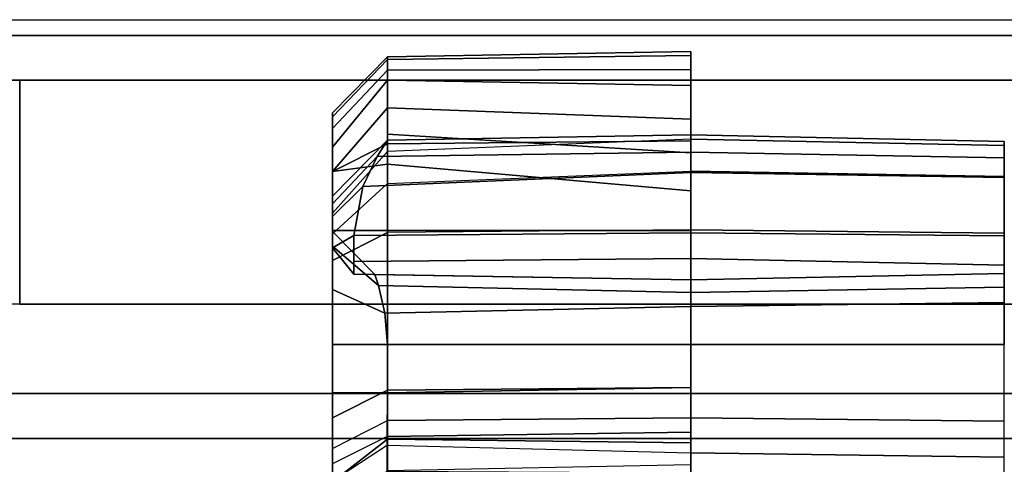
# Model space of a CAD drawing. Units: inches. Extents: x -111 to 108, y -98 to 112.
# Drawn here: x -56 to -54, y 106 to 107 of the extents above; entities that cross this region are included whole.
import ezdxf

# ---------------------------------------------------------------- set-up
doc = ezdxf.new("R2010")
doc.units = ezdxf.units.IN
doc.header["$MEASUREMENT"] = 0
doc.layers.add('RAIL', color=1, linetype='Continuous')
doc.layers.add('STORAGE', color=4, linetype='Continuous')

# ---------------------------------------------------------------- blocks, each defined once
blk = doc.blocks.new('MCO282FF_0T')
at = {"layer": 'RAIL'}
for points in [[(0, 0, -2.375), (144, 0, -2.375), (143.8125, -0.125, -2.1875), (0.1875, -0.125, -2.1875)], [(0, 0), (0.1875, -0.125, -0.1875), (143.8125, -0.125, -0.1875), (144, 0)], [(143.8125, -0.125, -0.1875), (143.8125, -0.125, -2.1875), (0.1875, -0.125, -2.1875), (0.1875, -0.125, -0.1875)], [(0.5, -0.125, -0.6875), (0.5, -0.75, -0.6875), (143.5, -0.75, -0.6875), (143.5, -0.125, -0.6875)], [(0.5, -0.75, -1.6875), (0.5, -0.125, -2.0625), (143.5, -0.125, -2.0625), (143.5, -0.75, -1.6875)], [(0.5, -0.75, -1.6875), (0.5, -0.75, -0.6875), (0.5, -0.125, -0.6875), (0.5, -0.125, -2.0625)], [(0, -0.75, -0.1875), (0, -1, -0.1875), (144, -1, -0.1875), (144, -0.75, -0.1875)], [(0, -0.75, -2.1875), (0, -1, -2.1875), (144, -1, -2.1875), (144, -0.75, -2.1875)], [(0, -1, -0.1875), (0, -1.125, -0.8125), (144, -1.125, -0.8125), (144, -1, -0.1875)], [(0, -1, -2.1875), (0, -1.125, -1.5625), (144, -1.125, -1.5625), (144, -1, -2.1875)], [(0, -1.125, -0.8125), (0, -1.125, -1.5625), (144, -1.125, -1.5625), (144, -1.125, -0.8125)]]:
    blk.add_3dface(points, dxfattribs=at)
blk = doc.blocks.new('MCO561FF_0T')
at = {"layer": 'STORAGE'}
for points in [[(1, 1.1567, -58.9763), (1, 1.1567, -59.6877), (0.1533, 1.142, -59.6875), (0.1533, 1.142, -58.9762)], [(0.1533, 1.142, -59.6875), (1, 1.1567, -59.6877), (1, 1.107, -59.9048), (0.1533, 1.105, -59.8732)], [(1, 1.1459, -58.8725), (1, 1.1567, -58.9763), (0.1533, 1.142, -58.9762), (0.1533, 1.1346, -58.8919)], [(0, 0.986, -58.9762), (0.1533, 1.142, -58.9762), (0.1533, 1.142, -59.6875), (0, 0.986, -59.6875)], [(0.1533, 1.105, -59.8732), (0, 0.9419, -59.8521), (0, 0.986, -59.6875), (0.1533, 1.142, -59.6875)], [(0.1533, 1.1346, -58.8919), (0.1533, 1.142, -58.9762), (0, 0.986, -58.9762), (0, 0.9748, -58.891)], [(0.1533, 1.1346, -58.8919), (0, 0.9748, -58.891), (0, 0.8896, -58.7434), (0.1533, 1.077, -58.7336)], [(1, 1.1459, -58.8725), (0.1533, 1.1346, -58.8919), (0.1533, 1.077, -58.7336), (1, 1.0615, -58.6827)], [(0.1533, 0.9999, -60.0306), (0, 0.8214, -59.9726), (0, 0.9419, -59.8521), (0.1533, 1.105, -59.8732)], [(0.1533, 1.105, -59.8732), (1, 1.107, -59.9048), (1, 0.9681, -60.0787), (0.1533, 0.9999, -60.0306)], [(0.1533, 0.8994, -58.556), (0.1533, 1.077, -58.7336), (0, 0.8896, -58.7434), (0, 0.8214, -58.691)], [(1, 0.9069, -58.5432), (1, 1.0615, -58.6827), (0.1533, 1.077, -58.7336), (0.1533, 0.8994, -58.556)], [(0.1533, 0.9263, -60.0909), (0.1533, 0.8424, -60.1358), (0, 0.8214, -59.9726), (0.1533, 0.9999, -60.0306)], [(0.1533, 0.9999, -60.0306), (1, 0.9681, -60.0787), (1, 0.8738, -60.1379), (0.1533, 0.9263, -60.0909)], [(0.1533, 0.909, 1.2365), (0.1533, 0.909, -0.0855), (0, 0.7531, -0.1578), (0, 0.753, 1.2365)], [(0.1533, 0.909, 1.2365), (0, 0.753, 1.2365), (0, 0.7049, 1.4161), (0.1533, 0.8779, 1.4127)], [(0, 0.7314, -0.3217), (0, 0.7531, -0.1578), (0.1533, 0.909, -0.0855), (0.1241, 0.8634, -0.2919)], [(0.1533, 0.909, -0.0855), (1, 0.9237, -0.0855), (1, 0.8761, -0.3008), (0.1241, 0.8634, -0.2919)], [(0.1533, 0.8424, -60.1358), (0.1533, 0.9263, -60.0909), (1, 0.8738, -60.1379), (1, 0.7677, -60.175)], [(1, 0.9122, 1.3465), (0.1533, 0.8779, 1.4127), (0.1533, 0.909, 1.2365), (1, 0.9237, 1.2365)], [(0.1533, 0.909, 1.2365), (1, 0.9237, 1.2365), (1, 0.9237, -0.0855), (0.1533, 0.909, -0.0855)], [(0.1533, 0.7884, 1.5677), (1, 0.8227, 1.5478), (1, 0.9122, 1.3465), (0.1533, 0.8779, 1.4127)], [(1, 0.9237, 1.2365), (1, 0.9122, 1.3465), (1.8753, 0.8947, 1.3428), (1.8753, 0.9059, 1.2365)], [(1, 0.9237, 1.2365), (1.8753, 0.9059, 1.2365), (1.8753, 0.9059, -0.0855), (1, 0.9237, -0.0855)], [(1, 0.9237, -0.0855), (1.8753, 0.9059, -0.0855), (1.8753, 0.8599, -0.2933), (1, 0.8761, -0.3008)], [(1, 0.8227, 1.5478), (1.8753, 0.8082, 1.5373), (1.8753, 0.8947, 1.3428), (1, 0.9122, 1.3465)], [(0.1533, 0.8994, -58.556), (0, 0.8214, -58.691), (0, 0.1334, -58.2938), (0.1533, 0.2114, -58.1587)], [(1, 0.2189, -58.146), (1, 0.9069, -58.5432), (0.1533, 0.8994, -58.556), (0.1533, 0.2114, -58.1587)], [(0, 0.7049, 1.4161), (0.1533, 0.8779, 1.4127), (0.1533, 0.7884, 1.5677), (0, 0.6478, 1.4905)], [(0, 0.7314, -0.3217), (0.1241, 0.8634, -0.2919), (0.084, 0.7795, -0.4176), (0, 0.6964, -0.3951)], [(0.084, 0.7795, -0.4176), (0.1241, 0.8634, -0.2919), (1, 0.8761, -0.3008), (1, 0.8191, -0.395)], [(1, 0.8191, -0.395), (1, 0.8761, -0.3008), (1.8753, 0.8599, -0.2933), (1.8753, 0.8049, -0.3842)], [(0.1533, 0.8424, -60.1358), (0.1533, 0.6567, -60.1727), (0, 0.6567, -60.0167), (0, 0.8214, -59.9726)], [(0.1533, 0.8424, -60.1358), (1, 0.7677, -60.175), (1, 0.6566, -60.1875), (0.1533, 0.6567, -60.1727)], [(0.084, 0.7795, -0.4176), (1, 0.8191, -0.395), (1, 0.6505, -0.5372), (0.059, 0.6429, -0.5227)], [(1, 0.6588, 1.6955), (0.1533, 0.6514, 1.6827), (0.1533, 0.7884, 1.5677), (1, 0.8227, 1.5478)], [(1, 0.8227, 1.5478), (1, 0.6588, 1.6955), (1.8753, 0.6498, 1.68), (1.8753, 0.8082, 1.5373)], [(1, 0.8191, -0.395), (1.8753, 0.8049, -0.3842), (1.8753, 0.6422, -0.5214), (1, 0.6505, -0.5372)], [(0.1533, 0.7884, 1.5677), (0, 0.6478, 1.4905), (0, 0.5734, 1.5476), (0.1533, 0.6514, 1.6827)], [(0, 0.6083, -0.4711), (0, 0.6964, -0.3951), (0.084, 0.7795, -0.4176), (0.059, 0.6429, -0.5227)], [(0.1533, 0.6567, -60.1727), (0.1533, -17.6812, -60.1727), (0, -17.6812, -60.0167), (0, 0.6567, -60.0167)], [(0.1278, 0.5034, -0.0627), (0, 0.6132, 0.0072), (0, 0.6541, -0.1675), (0.1179, 0.5341, -0.1675)], [(0, 0.6541, -0.1675), (0, 0.6083, -0.4711), (0.059, 0.5352, -0.4575), (0.1179, 0.5341, -0.1675)], [(0.1533, 0.6514, 1.6827), (0, 0.5734, 1.5476), (0, 0.0484, 1.8507), (0.1533, 0.1264, 1.9858)], [(0.059, 0.6429, -0.5227), (0.059, 0.5707, -0.5205), (0.059, 0.5352, -0.4575), (0, 0.6083, -0.4711)], [(0.059, 0.6429, -0.5227), (1, 0.6505, -0.5372), (1, 0.5785, -0.5423), (0.059, 0.5707, -0.5205)], [(0.1533, 0.1264, 1.9858), (1, 0.1338, 1.9986), (1, 0.6588, 1.6955), (0.1533, 0.6514, 1.6827)], [(1, -17.6814, -60.1875), (0.1533, -17.6812, -60.1727), (0.1533, 0.6567, -60.1727), (1, 0.6566, -60.1875)], [(1, 0.1338, 1.9986), (1.8753, 0.1248, 1.9831), (1.8753, 0.6498, 1.68), (1, 0.6588, 1.6955)], [(1, 0.5785, -0.5423), (1, 0.6505, -0.5372), (1.8753, 0.6422, -0.5214), (1.8753, 0.5599, -0.5105)], [(0.1278, 0.5034, -0.0627), (0.1454, 0.4261, 0.0068), (0, 0.4924, 0.139), (0, 0.6132, 0.0072)], [(0.059, 0.5352, -0.4575), (0.059, 0.5707, -0.5205), (1, 0.5785, -0.5423), (1, 0.5187, -0.4575)], [(1, 0.5785, -0.5423), (1.8753, 0.5599, -0.5105), (1.8753, 0.5366, -0.4575), (1, 0.5187, -0.4575)], [(0.1179, 0.5341, -0.1675), (0.059, 0.5352, -0.4575), (1, 0.5187, -0.4575), (1, 0.5187, -0.1675)], [(0.1179, 0.5341, -0.1675), (1, 0.5187, -0.1675), (1, 0.4842, -0.0614), (0.1278, 0.5034, -0.0627)], [(1, 0.5187, -0.1675), (1, 0.5187, -0.4575), (1.8753, 0.5366, -0.4575), (1.8753, 0.5366, -0.1675)], [(1, 0.5187, -0.1675), (1.8753, 0.5366, -0.1675), (1.8753, 0.4986, -0.0509), (1, 0.4842, -0.0614)], [(0.1454, 0.4261, 0.0068), (0.1278, 0.5034, -0.0627), (1, 0.4842, -0.0614), (1, 0.4448, -0.0221)], [(1, 0.4448, -0.0221), (1, 0.4842, -0.0614), (1.8753, 0.4986, -0.0509), (1.8753, 0.4554, -0.0076)], [(0.1533, 0.3388, 0.0273), (0, 0.3388, 0.1833), (0, 0.4924, 0.139), (0.1454, 0.4261, 0.0068)], [(0.1454, 0.4261, 0.0068), (1, 0.4448, -0.0221), (1, 0.3388, 0.0125), (0.1533, 0.3388, 0.0273)], [(1, 0.4448, -0.0221), (1.8753, 0.4554, -0.0076), (1.8753, 0.3388, 0.0304), (1, 0.3388, 0.0125)], [(0.1533, 0.3388, 0.0273), (0.1533, 0.2039, 0.0273), (0, 0.2039, 0.1833), (0, 0.3388, 0.1833)], [(0.1533, 0.3388, 0.0273), (1, 0.3388, 0.0125), (1, 0.2187, 0.0125), (0.1533, 0.2039, 0.0273)], [(0.1533, 0.0744, -58.0438), (0.1533, 0.2114, -58.1587), (0, 0.1334, -58.2938), (0, -0.0451, -58.1441)], [(0.1523, 0.0818, -0.0046), (0, 0.0056, 0.1315), (0, 0.2039, 0.1833), (0.1533, 0.2039, 0.0273)], [(1, 0.0938, -0.021), (0.1523, 0.0818, -0.0046), (0.1533, 0.2039, 0.0273), (1, 0.2187, 0.0125)], [(1, 0.2189, -58.146), (0.1533, 0.2114, -58.1587), (0.1533, 0.0744, -58.0438), (1, 0.0642, -58.0067)], [(0, 0.0484, 1.8507), (0.1533, 0.1264, 1.9858), (0.1533, 0.0571, 2.0343), (0, -0.0431, 1.9148)], [(1, 0.1338, 1.9986), (0.1533, 0.1264, 1.9858), (0.1533, 0.0571, 2.0343), (1, 0.0364, 2.0733)], [(1, 0.1338, 1.9986), (1, 0.0364, 2.0733), (1.8753, 0.0238, 2.0606), (1.8753, 0.1248, 1.9831)], [(1, 0.0938, -0.021), (1, 0.0022, -0.1125), (0.1523, -0.0142, -0.1005), (0.1523, 0.0818, -0.0046)], [(0, -0.1503, -0.0244), (0.1523, -0.0142, -0.1005), (0.1523, 0.0818, -0.0046), (0, 0.0056, 0.1315)], [(0.1533, 0.0744, -58.0438), (0, -0.0451, -58.1441), (0, -0.1616, -57.9423), (0.1533, -0.015, -57.889)], [(0.1533, 0.0571, 2.0343), (0, -0.0431, 1.9148), (0, -0.1862, 2.0853), (0.1533, -0.0511, 2.1632)], [(1, -0.0203, -57.8169), (1, 0.0642, -58.0067), (0.1533, 0.0744, -58.0438), (0.1533, -0.015, -57.889)], [(0.1533, 0.0571, 2.0343), (1, 0.0364, 2.0733), (1, -0.0383, 2.1706), (0.1533, -0.0511, 2.1632)], [(1, -0.0383, 2.1706), (1.8753, -0.0538, 2.1617), (1.8753, 0.0238, 2.0606), (1, 0.0364, 2.0733)]]:
    blk.add_3dface(points, dxfattribs=at)
for points, invisible_edges in [([(1, -3.2313, -59.3858), (1, 0.9681, -60.0787), (1, 1.107, -59.9048), (1, 1.1567, -59.6877)], 9), ([(1, -3.2313, -59.3858), (1, 1.1567, -59.6877), (1, 1.1567, -58.9763), (1, -2.3018, -59.2431)], 5), ([(1, -1.4579, -58.8281), (1, -2.3018, -59.2431), (1, 1.1567, -58.9763), (1, 1.1459, -58.8725)], 10), ([(1, -1.4579, -58.8281), (1, 1.1459, -58.8725), (1, 1.0615, -58.6827), (1, -0.7291, -58.106)], 5), ([(1, -0.7291, -58.106), (1, 1.0615, -58.6827), (1, 0.9069, -58.5432), (1, 0.2189, -58.146)], 9), ([(0, 0.9419, -59.8521), (0, -18.053, -59.8021), (0, -18.1105, -59.5875), (0, 0.986, -59.6875)], 5), ([(0, 0.986, -58.9762), (0, 0.986, -59.6875), (0, -18.1105, -59.5875), (0, -15.0713, -58.5003)], 14), ([(0, 0.986, -58.9762), (0, -15.0713, -58.5003), (0, -3.1912, -58.5003), (0, 0.9748, -58.891)], 5), ([(0, 0.9748, -58.891), (0, -3.1912, -58.5003), (0, -2.5198, -58.394), (0, 0.8896, -58.7434)], 5), ([(1, 0.7677, -60.175), (1, 0.8738, -60.1379), (1, 0.9681, -60.0787), (1, -3.2313, -59.3858)], 12), ([(0, 0.8214, -59.9726), (0, -17.8959, -59.9592), (0, -18.053, -59.8021), (0, 0.9419, -59.8521)], 5), ([(0, 0.8214, -58.691), (0, 0.8896, -58.7434), (0, -2.5198, -58.394), (0, -1.9141, -58.0854)], 10), ([(1.8753, 0.8947, 1.3428), (1.8753, 0.4986, -0.0509), (1.8753, 0.5366, -0.1675), (1.8753, 0.9059, 1.2365)], 5), ([(1.8753, 0.5366, -0.1675), (1.8753, 0.9059, 1.2365), (1.8753, 0.9059, -0.0855), (1.8753, 0.8599, -0.2933)], 9), ([(1.8753, 0.4554, -0.0076), (1.8753, 0.8082, 1.5373), (1.8753, 0.8947, 1.3428), (1.8753, 0.4986, -0.0509)], 5), ([(1.8753, 0.5366, -0.1675), (1.8753, 0.8599, -0.2933), (1.8753, 0.8049, -0.3842), (1.8753, 0.5366, -0.4575)], 5), ([(0, 0.6567, -60.0167), (0, -17.6812, -60.0167), (0, -17.8959, -59.9592), (0, 0.8214, -59.9726)], 4), ([(0, 0.8214, -58.691), (0, -1.9141, -58.0854), (0, -0.0451, -58.1441), (0, 0.1334, -58.2938)], 3), ([(1.8753, 0.6498, 1.68), (1.8753, 0.3388, 0.0304), (1.8753, 0.4554, -0.0076), (1.8753, 0.8082, 1.5373)], 5), ([(1.8753, 0.8049, -0.3842), (1.8753, 0.5366, -0.4575), (1.8753, 0.5599, -0.5105), (1.8753, 0.6422, -0.5214)], 1), ([(0, 0.6541, -0.1675), (0, 0.6132, 0.0072), (0, 0.753, 1.2365), (0, 0.7531, -0.1578)], 10), ([(0, 0.6541, -0.1675), (0, 0.6541, -0.1675), (0, 0.7531, -0.1578), (0, 0.7314, -0.3217)], 10), ([(0, 0.6132, 0.0072), (0, 0.753, 1.2365), (0, 0.7049, 1.4161), (0, 0.4924, 0.139)], 5), ([(1, -3.2313, -59.3858), (1, -18.2812, -59.3858), (1, 0.6566, -60.1875), (1, 0.7677, -60.175)], 10), ([(0, 0.6083, -0.4711), (0, 0.6541, -0.1675), (0, 0.7314, -0.3217), (0, 0.6964, -0.3951)], 2), ([(0, 0.7049, 1.4161), (0, 0.4924, 0.139), (0, 0.3388, 0.1833), (0, 0.6478, 1.4905)], 5), ([(0, 0.6478, 1.4905), (0, 0.3388, 0.1833), (0, 0.0484, 1.8507), (0, 0.5734, 1.5476)], 3), ([(1, -18.2812, -59.3858), (1, -17.8148, -60.1724), (1, -17.6814, -60.1875), (1, 0.6566, -60.1875)], 9), ([(1.8753, -0.7563, 0.0304), (1.8753, 0.1248, 1.9831), (1.8753, 0.6498, 1.68), (1.8753, 0.3388, 0.0304)], 13), ([(0, 0.2039, 0.1833), (0, 0.3388, 0.1833), (0, 0.0484, 1.8507), (0, -0.0431, 1.9148)], 10), ([(1.8753, -0.7563, 0.0304), (1, -0.7384, 0.0125), (1, 0.3388, 0.0125), (1.8753, 0.3388, 0.0304)], 10), ([(0, -1.0184, 2.601), (0, 0.0056, 0.1315), (0, 0.2039, 0.1833), (0, -1.0184, 2.601)], 5), ([(0, -1.0184, 2.601), (0, 0.2039, 0.1833), (0, -0.0431, 1.9148), (0, -0.1862, 2.0853)], 11), ([(1, -0.7291, -58.106), (1, 0.2189, -58.146), (1, 0.0642, -58.0067), (1, -0.0203, -57.8169)], 9), ([(1, -0.3911, -0.0011), (1, 0.0938, -0.021), (1, 0.2187, 0.0125), (1, -0.7384, 0.0125)], 5), ([(1.8753, -0.7563, 0.0304), (1.8753, -0.0538, 2.1617), (1.8753, 0.0238, 2.0606), (1.8753, 0.1248, 1.9831)], 9), ([(1, -0.3911, -0.0011), (1, -0.235, -0.0912), (1, 0.0022, -0.1125), (1, 0.0938, -0.021)], 10), ([(0, -1.0184, 2.601), (0, -0.1503, -0.0244), (0, 0.0056, 0.1315), (0, -1.0184, 2.601)], 5)]:
    blk.add_3dface(points, dxfattribs=dict(at, invisible_edges=invisible_edges))

msp = doc.modelspace()

# ---------------------------------------------------------------- linework, layer by layer
msp.add_line((-106.262, 106.8752), (108.2524, 106.8752))

# ---------------------------------------------------------------- block references
for name, p in [('MCO282FF_0T', (-56.7543, 106.8309, 71)), ('MCO561FF_0T', (-55.3804, 105.6295, 70.847))]:
    msp.add_blockref(name, p)

doc.saveas('drawing.dxf')
